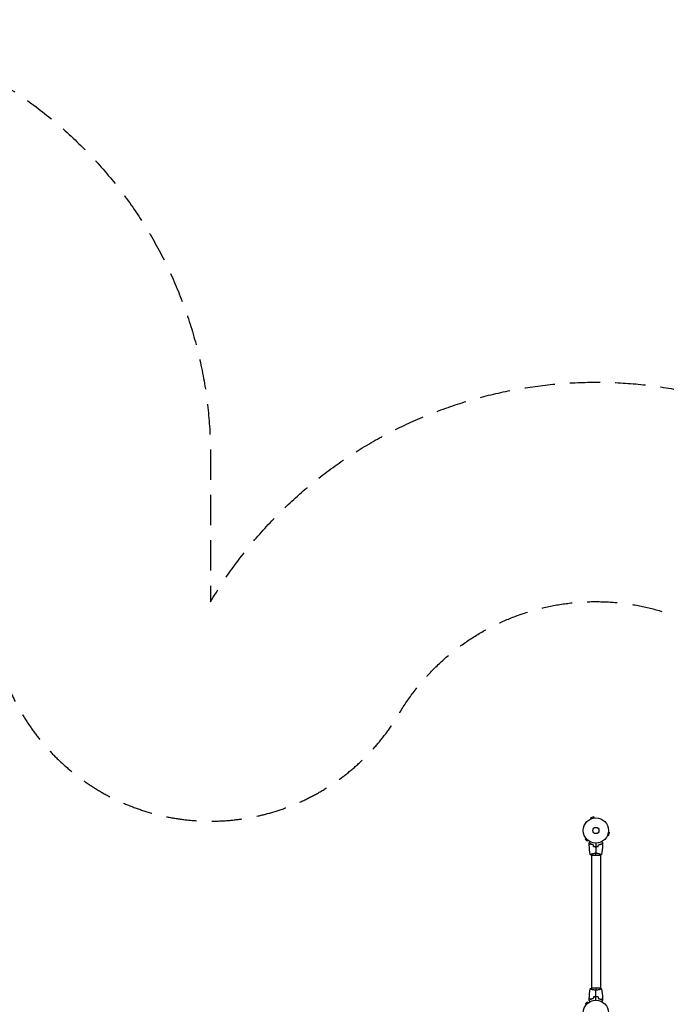
# Model space of a CAD drawing. Units: millimetres. Extents: x -7501 to 6559, y -4810 to 7124.
# Drawn here: x -2800 to -87, y 2994 to 7124 of the extents above; entities that cross this region are included whole.
import ezdxf

# ---------------------------------------------------------------- set-up
doc = ezdxf.new("R2010")
doc.units = ezdxf.units.MM
doc.header["$LTSCALE"] = 20
doc.linetypes.add('HIDDEN', pattern=[9.525, 6.35, -3.175])
for name, color, linetype in [('2d', 230, 'Continuous'), ('ASTM-BufferZone', 240, 'HIDDEN'), ('ASTM-SafetyZone', 64, 'HIDDEN')]:
    doc.layers.add(name, color=color, linetype=linetype)

msp = doc.modelspace()

# ---------------------------------------------------------------- linework, layer by layer
at = {"layer": '2d'}
for p, q in [((-403.8, 3771.5), (-403.8, 3771.5)), ((-403.8, 3771.5), (-403.8, 3771.5)), ((-391.1, 3780.1), (-403.7, 3776.7)), ((-402.4, 3772.1), (-403.7, 3776.7)), ((-389.9, 3775.4), (-391.1, 3780.1)), ((-388.4, 3775.6), (-388.4, 3775.6)), ((-388.4, 3775.6), (-388.4, 3775.6)), ((-329.9, 3717.1), (-329.9, 3717.1)), ((-329.9, 3717.1), (-329.9, 3717.1)), ((-424.3, 3690.3), (-427.7, 3687)), ((-427.7, 3687), (-418.5, 3677.8)), ((-425.3, 3691.5), (-425.2, 3691.6)), ((-425.2, 3691.5), (-425.3, 3691.5)), ((-415.1, 3681.2), (-418.5, 3677.8)), ((-413.9, 3680.2), (-414, 3680.3)), ((-413.9, 3680.2), (-413.9, 3680.2)), ((-334, 3701.7), (-334, 3701.7)), ((-334, 3701.7), (-334, 3701.7)), ((-333.4, 3703.1), (-328.8, 3701.8)), ((-330.1, 3715.6), (-325.4, 3714.4)), ((-328.8, 3701.8), (-325.4, 3714.4)), ((-402, 3618.9), (-363, 3618.9)), ((-401.5, 3624.1), (-401.5, 3624.1)), ((-401.5, 3618.9), (-401.5, 3061.9)), ((-363.5, 3624.1), (-363.5, 3624.1)), ((-363.5, 3618.9), (-363.5, 3061.9)), ((-363, 3061.9), (-402, 3061.9)), ((-401.5, 3056.7), (-401.5, 3056.7)), ((-363.5, 3056.7), (-363.5, 3056.7)), ((-418.5, 3003), (-427.7, 2993.8)), ((-415.1, 2999.6), (-418.5, 3003)), ((-414, 3000.5), (-413.9, 3000.6)), ((-413.9, 3000.6), (-413.9, 3000.6))]:
    msp.add_line(p, q, dxfattribs=at)
for centre, radius in [((-382.5, 3722.9), 53), ((-382.5, 3722.9), 13), ((-382.5, 2957.9), 53)]:
    msp.add_circle(centre, radius, dxfattribs=at)
for points, knots in [([(-410.6, 3670.6), (-410.6, 3670.6), (-410.6, 3670.6), (-410.6, 3670.6), (-410.5, 3670.6), (-410.5, 3670.6), (-410.5, 3670.6), (-410.5, 3670.6), (-410.5, 3670.6), (-410.5, 3670.7), (-410.4, 3670.8), (-410.2, 3671.1), (-410, 3671.5), (-409.6, 3672.2), (-409.5, 3672.4), (-409.2, 3673), (-409, 3673.3), (-408.5, 3674.2), (-408.1, 3674.9), (-407.6, 3675.8), (-407.5, 3675.9), (-407.4, 3676.1)], [0.03093242, 0.03093242, 0.03093242, 0.03093242, 0.03756195, 0.03756195, 0.04131815, 0.04131815, 0.04225719, 0.04225719, 0.04319624, 0.04319624, 0.04507434, 0.04507434, 0.04883054, 0.04883054, 0.05070863, 0.05070863, 0.05258673, 0.05258673, 0.05634293, 0.05634293, 0.05718803, 0.05718803, 0.05718803, 0.05718803]), ([(-357.7, 3676.1), (-357.6, 3675.9), (-357.5, 3675.8), (-357, 3674.9), (-356.6, 3674.2), (-356.1, 3673.3), (-355.9, 3673), (-355.6, 3672.4), (-355.4, 3672.2), (-355.2, 3671.7), (-355.1, 3671.5), (-354.9, 3671.1), (-354.8, 3671), (-354.7, 3670.8), (-354.6, 3670.7), (-354.6, 3670.6), (-354.6, 3670.6), (-354.6, 3670.6), (-354.6, 3670.6), (-354.5, 3670.6), (-354.5, 3670.6), (-354.5, 3670.6), (-354.5, 3670.6), (-354.5, 3670.6)], [0.00292301, 0.00292301, 0.00292301, 0.00292301, 0.00379004, 0.00379004, 0.00758008, 0.00758008, 0.0094751, 0.0094751, 0.01137012, 0.01137012, 0.01326514, 0.01326514, 0.01516016, 0.01516016, 0.01705518, 0.01705518, 0.01800269, 0.01800269, 0.0189502, 0.0189502, 0.02274024, 0.02274024, 0.02935902, 0.02935902, 0.02935902, 0.02935902]), ([(-405.6, 3667.4), (-406.1, 3666.9), (-406.6, 3666.4), (-407.6, 3665.4), (-408, 3665), (-408.6, 3664.4), (-408.8, 3664.2), (-409.1, 3663.9), (-409.3, 3663.7), (-409.7, 3663.3), (-409.9, 3663.1), (-410.1, 3662.9), (-410.2, 3662.8), (-410.3, 3662.8), (-410.3, 3662.7), (-410.3, 3662.7), (-410.3, 3662.7), (-410.3, 3662.7), (-410.4, 3662.7), (-410.4, 3662.7), (-410.4, 3662.7), (-410.4, 3662.6), (-410.4, 3662.6), (-410.4, 3662.6)], [0, 0, 0, 0, 0.0035063, 0.0035063, 0.0070126, 0.0070126, 0.00876575, 0.00876575, 0.0105189, 0.0105189, 0.0140252, 0.0140252, 0.01577835, 0.01577835, 0.01665493, 0.01665493, 0.0175315, 0.0175315, 0.02103781, 0.02103781, 0.02454411, 0.02454411, 0.0274484, 0.0274484, 0.0274484, 0.0274484]), ([(-405.5, 3667.2), (-406.1, 3666.6), (-406.6, 3666.1), (-407.6, 3665.2), (-408, 3664.7), (-408.6, 3664.2), (-408.8, 3664), (-409.1, 3663.6), (-409.3, 3663.5), (-409.7, 3663.1), (-409.9, 3662.8), (-410.1, 3662.6), (-410.2, 3662.5), (-410.3, 3662.5), (-410.3, 3662.4), (-410.3, 3662.4), (-410.3, 3662.4), (-410.4, 3662.4), (-410.4, 3662.4), (-410.4, 3662.4), (-410.4, 3662.4), (-410.4, 3662.4)], [0, 0, 0, 0, 0.00350666, 0.00350666, 0.00701332, 0.00701332, 0.00876665, 0.00876665, 0.01051997, 0.01051997, 0.01402663, 0.01402663, 0.01577996, 0.01577996, 0.01753329, 0.01753329, 0.02103995, 0.02103995, 0.02454661, 0.02454661, 0.02744921, 0.02744921, 0.02744921, 0.02744921]), ([(-393.5, 3662.9), (-394.7, 3663.2), (-395.9, 3663.5), (-398.1, 3664.2), (-399.2, 3664.6), (-400.7, 3665.2), (-401.2, 3665.4), (-402.2, 3665.8), (-402.6, 3666), (-404, 3666.6), (-404.8, 3667), (-405.6, 3667.4)], [0, 0, 0, 0, 0.00404294, 0.00404294, 0.00808588, 0.00808588, 0.01010735, 0.01010735, 0.01212882, 0.01212882, 0.01617176, 0.01617176, 0.01617176, 0.01617176]), ([(-393.6, 3662.8), (-394.9, 3663.1), (-396, 3663.4), (-398.2, 3664), (-399.3, 3664.4), (-401.2, 3665.2), (-402.2, 3665.6), (-404, 3666.4), (-404.8, 3666.8), (-405.5, 3667.2)], [0, 0, 0, 0, 0.00398181, 0.00398181, 0.00796362, 0.00796362, 0.01194542, 0.01194542, 0.01592723, 0.01592723, 0.01592723, 0.01592723]), ([(-391.8, 3655.8), (-390.3, 3655.5), (-388.8, 3655.3), (-386.5, 3655.1), (-385.7, 3655), (-384.1, 3654.9), (-383.3, 3654.9), (-382.5, 3654.9)], [0, 0, 0, 0, 0.004702909, 0.004702909, 0.007054363, 0.007054363, 0.009405818, 0.009405818, 0.009405818, 0.009405818]), ([(-391.6, 3655.9), (-390.1, 3655.7), (-388.7, 3655.5), (-386.4, 3655.3), (-385.6, 3655.2), (-384.1, 3655.1), (-383.3, 3655.1), (-382.5, 3655.1)], [0, 0, 0, 0, 0.004616902, 0.004616902, 0.006925353, 0.006925353, 0.009233803, 0.009233803, 0.009233803, 0.009233803]), ([(-382.5, 3655.1), (-381, 3655.1), (-379.5, 3655.2), (-377.2, 3655.4), (-376.4, 3655.5), (-375, 3655.7), (-374.2, 3655.8), (-373.5, 3655.9)], [0.009233803, 0.009233803, 0.009233803, 0.009233803, 0.013850802, 0.013850802, 0.016159301, 0.016159301, 0.0184678, 0.0184678, 0.0184678, 0.0184678]), ([(-382.5, 3654.9), (-381, 3654.9), (-379.4, 3655), (-377.1, 3655.2), (-376.3, 3655.3), (-374.8, 3655.5), (-374.1, 3655.6), (-373.3, 3655.8)], [0.009405818, 0.009405818, 0.009405818, 0.009405818, 0.01410835, 0.01410835, 0.016459616, 0.016459616, 0.018810883, 0.018810883, 0.018810883, 0.018810883]), ([(-371.6, 3662.9), (-370.4, 3663.2), (-369.2, 3663.5), (-367, 3664.2), (-365.9, 3664.6), (-364.4, 3665.2), (-363.9, 3665.4), (-362.9, 3665.8), (-362.5, 3666), (-361.1, 3666.6), (-360.3, 3667), (-359.5, 3667.4)], [0, 0, 0, 0, 0.00404294, 0.00404294, 0.00808588, 0.00808588, 0.01010735, 0.01010735, 0.01212882, 0.01212882, 0.01617176, 0.01617176, 0.01617176, 0.01617176]), ([(-371.5, 3662.8), (-370.2, 3663.1), (-369.1, 3663.4), (-366.9, 3664), (-365.8, 3664.4), (-363.8, 3665.2), (-362.9, 3665.6), (-361.1, 3666.4), (-360.3, 3666.8), (-359.5, 3667.2)], [0, 0, 0, 0, 0.00398181, 0.00398181, 0.00796362, 0.00796362, 0.01194542, 0.01194542, 0.01592723, 0.01592723, 0.01592723, 0.01592723]), ([(-359.5, 3667.4), (-359, 3666.9), (-358.4, 3666.4), (-357.5, 3665.4), (-357.1, 3665), (-356.5, 3664.4), (-356.3, 3664.2), (-356, 3663.9), (-355.8, 3663.7), (-355.4, 3663.3), (-355.2, 3663.1), (-354.9, 3662.9), (-354.9, 3662.8), (-354.8, 3662.8), (-354.8, 3662.7), (-354.8, 3662.7), (-354.8, 3662.7), (-354.7, 3662.7), (-354.7, 3662.7), (-354.7, 3662.7), (-354.7, 3662.7), (-354.7, 3662.6), (-354.7, 3662.6), (-354.7, 3662.6)], [0, 0, 0, 0, 0.0035063, 0.0035063, 0.0070126, 0.0070126, 0.00876575, 0.00876575, 0.0105189, 0.0105189, 0.0140252, 0.0140252, 0.01577835, 0.01577835, 0.01665493, 0.01665493, 0.0175315, 0.0175315, 0.02103781, 0.02103781, 0.02454411, 0.02454411, 0.0274484, 0.0274484, 0.0274484, 0.0274484]), ([(-359.5, 3667.2), (-359, 3666.6), (-358.5, 3666.1), (-357.5, 3665.2), (-357.1, 3664.7), (-356.5, 3664.2), (-356.3, 3664), (-356, 3663.6), (-355.8, 3663.5), (-355.4, 3663.1), (-355.2, 3662.8), (-355, 3662.6), (-354.9, 3662.5), (-354.8, 3662.5), (-354.8, 3662.4), (-354.8, 3662.4), (-354.7, 3662.4), (-354.7, 3662.4), (-354.7, 3662.4), (-354.7, 3662.4), (-354.7, 3662.4), (-354.7, 3662.4)], [0, 0, 0, 0, 0.00350666, 0.00350666, 0.00701332, 0.00701332, 0.00876665, 0.00876665, 0.01051997, 0.01051997, 0.01402663, 0.01402663, 0.01577996, 0.01577996, 0.01753329, 0.01753329, 0.02103995, 0.02103995, 0.02454661, 0.02454661, 0.02744921, 0.02744921, 0.02744921, 0.02744921]), ([(-406, 3621.9), (-406, 3621.9), (-406, 3621.9), (-406, 3621.9), (-406, 3622), (-406.1, 3622), (-406.1, 3622), (-406, 3622.1), (-406, 3622.1), (-405.8, 3622.3), (-405.5, 3622.5), (-404.7, 3622.8), (-404.4, 3623), (-403.8, 3623.3), (-403.4, 3623.4), (-402.2, 3623.9), (-401.3, 3624.2), (-399.9, 3624.7), (-399.6, 3624.8), (-399.1, 3625), (-398.8, 3625.1), (-397.9, 3625.3), (-397.3, 3625.5), (-396, 3625.9), (-395.3, 3626.1), (-394.2, 3626.3), (-393.9, 3626.4), (-393.1, 3626.5), (-392.8, 3626.6), (-390.9, 3627), (-389.3, 3627.2), (-386.8, 3627.5), (-386, 3627.6), (-384.3, 3627.7), (-383.4, 3627.7), (-382.5, 3627.7)], [0.12220864, 0.12220864, 0.12220864, 0.12220864, 0.12268837, 0.12268837, 0.12524335, 0.12524335, 0.12652085, 0.12652085, 0.12779834, 0.12779834, 0.13290832, 0.13290832, 0.13546331, 0.13546331, 0.1380183, 0.1380183, 0.14312827, 0.14312827, 0.14440577, 0.14440577, 0.14568326, 0.14568326, 0.14823825, 0.14823825, 0.15079324, 0.15079324, 0.15207073, 0.15207073, 0.15334823, 0.15334823, 0.15845821, 0.15845821, 0.16101319, 0.16101319, 0.16356818, 0.16356818, 0.16356818, 0.16356818]), ([(-382.5, 3627.7), (-381.7, 3627.7), (-380.8, 3627.7), (-379.1, 3627.6), (-378.3, 3627.5), (-377.1, 3627.4), (-376.6, 3627.3), (-375.8, 3627.2), (-375.4, 3627.2), (-374.2, 3627), (-373.4, 3626.8), (-371.9, 3626.5), (-371.2, 3626.4), (-369.8, 3626.1), (-369.1, 3625.9), (-367.1, 3625.3), (-366, 3625), (-364.3, 3624.4), (-363.8, 3624.2), (-362.9, 3623.9), (-362.5, 3623.7), (-361.3, 3623.2), (-360.6, 3622.9), (-359.9, 3622.6), (-359.7, 3622.5), (-359.3, 3622.3), (-359.2, 3622.2), (-359.1, 3622.1), (-359.1, 3622.1), (-359, 3622), (-359, 3622), (-359, 3622), (-359, 3621.9), (-359, 3621.9), (-359, 3621.9), (-359, 3621.9)], [0.16356818, 0.16356818, 0.16356818, 0.16356818, 0.1661247, 0.1661247, 0.16868122, 0.16868122, 0.16995948, 0.16995948, 0.17123774, 0.17123774, 0.17379425, 0.17379425, 0.17635077, 0.17635077, 0.17890729, 0.17890729, 0.18402032, 0.18402032, 0.18657684, 0.18657684, 0.18913336, 0.18913336, 0.19424639, 0.19424639, 0.19680291, 0.19680291, 0.19935943, 0.19935943, 0.20063769, 0.20063769, 0.20191595, 0.20191595, 0.20447247, 0.20447247, 0.20490292, 0.20490292, 0.20490292, 0.20490292]), ([(-382.5, 3053.1), (-383.4, 3053.1), (-384.3, 3053.1), (-386, 3053.2), (-386.8, 3053.3), (-388, 3053.4), (-388.4, 3053.5), (-389.3, 3053.6), (-389.7, 3053.6), (-390.9, 3053.8), (-391.6, 3054), (-393.1, 3054.3), (-393.9, 3054.4), (-395.3, 3054.7), (-396, 3054.9), (-397.9, 3055.5), (-399.1, 3055.8), (-400.7, 3056.4), (-401.3, 3056.6), (-402.2, 3056.9), (-402.6, 3057.1), (-403.8, 3057.6), (-404.5, 3057.9), (-405.2, 3058.2), (-405.4, 3058.3), (-405.8, 3058.5), (-405.9, 3058.6), (-406, 3058.7), (-406, 3058.7), (-406.1, 3058.8), (-406.1, 3058.8), (-406, 3058.8), (-406, 3058.9), (-406, 3058.9), (-406, 3058.9), (-406, 3058.9)], [0.16356818, 0.16356818, 0.16356818, 0.16356818, 0.1661247, 0.1661247, 0.16868122, 0.16868122, 0.16995948, 0.16995948, 0.17123774, 0.17123774, 0.17379425, 0.17379425, 0.17635077, 0.17635077, 0.17890729, 0.17890729, 0.18402032, 0.18402032, 0.18657684, 0.18657684, 0.18913336, 0.18913336, 0.19424639, 0.19424639, 0.19680291, 0.19680291, 0.19935943, 0.19935943, 0.20063769, 0.20063769, 0.20191595, 0.20191595, 0.20447247, 0.20447247, 0.20490292, 0.20490292, 0.20490292, 0.20490292]), ([(-359, 3058.9), (-359, 3058.9), (-359, 3058.9), (-359, 3058.9), (-359, 3058.8), (-359, 3058.8), (-359, 3058.8), (-359.1, 3058.7), (-359.1, 3058.7), (-359.3, 3058.5), (-359.6, 3058.3), (-360.4, 3058), (-360.7, 3057.8), (-361.3, 3057.5), (-361.7, 3057.4), (-362.9, 3056.9), (-363.8, 3056.6), (-365.2, 3056.1), (-365.4, 3056), (-366, 3055.8), (-366.3, 3055.7), (-367.2, 3055.5), (-367.8, 3055.3), (-369.1, 3054.9), (-369.8, 3054.7), (-370.9, 3054.5), (-371.2, 3054.4), (-371.9, 3054.3), (-372.3, 3054.2), (-374.2, 3053.8), (-375.8, 3053.6), (-378.3, 3053.3), (-379.1, 3053.2), (-380.8, 3053.1), (-381.7, 3053.1), (-382.5, 3053.1)], [0.12220864, 0.12220864, 0.12220864, 0.12220864, 0.12268837, 0.12268837, 0.12524335, 0.12524335, 0.12652085, 0.12652085, 0.12779834, 0.12779834, 0.13290832, 0.13290832, 0.13546331, 0.13546331, 0.1380183, 0.1380183, 0.14312827, 0.14312827, 0.14440577, 0.14440577, 0.14568326, 0.14568326, 0.14823825, 0.14823825, 0.15079324, 0.15079324, 0.15207073, 0.15207073, 0.15334823, 0.15334823, 0.15845821, 0.15845821, 0.16101319, 0.16101319, 0.16356818, 0.16356818, 0.16356818, 0.16356818]), ([(-405.5, 3013.6), (-406.1, 3014.2), (-406.6, 3014.7), (-407.6, 3015.6), (-408, 3016.1), (-408.6, 3016.6), (-408.8, 3016.8), (-409.1, 3017.2), (-409.3, 3017.3), (-409.7, 3017.7), (-409.9, 3018), (-410.1, 3018.2), (-410.2, 3018.3), (-410.3, 3018.3), (-410.3, 3018.4), (-410.3, 3018.4), (-410.3, 3018.4), (-410.4, 3018.4), (-410.4, 3018.4), (-410.4, 3018.4), (-410.4, 3018.4), (-410.4, 3018.4)], [0, 0, 0, 0, 0.00350666, 0.00350666, 0.00701332, 0.00701332, 0.00876665, 0.00876665, 0.01051997, 0.01051997, 0.01402663, 0.01402663, 0.01577996, 0.01577996, 0.01753329, 0.01753329, 0.02103995, 0.02103995, 0.02454661, 0.02454661, 0.02744921, 0.02744921, 0.02744921, 0.02744921]), ([(-405.6, 3013.4), (-406.1, 3013.9), (-406.6, 3014.4), (-407.6, 3015.4), (-408, 3015.8), (-408.6, 3016.4), (-408.8, 3016.6), (-409.1, 3016.9), (-409.3, 3017.1), (-409.7, 3017.5), (-409.9, 3017.7), (-410.1, 3017.9), (-410.2, 3018), (-410.3, 3018), (-410.3, 3018.1), (-410.3, 3018.1), (-410.3, 3018.1), (-410.3, 3018.1), (-410.4, 3018.1), (-410.4, 3018.1), (-410.4, 3018.1), (-410.4, 3018.2), (-410.4, 3018.2), (-410.4, 3018.2)], [0, 0, 0, 0, 0.0035063, 0.0035063, 0.0070126, 0.0070126, 0.00876575, 0.00876575, 0.0105189, 0.0105189, 0.0140252, 0.0140252, 0.01577835, 0.01577835, 0.01665493, 0.01665493, 0.0175315, 0.0175315, 0.02103781, 0.02103781, 0.02454411, 0.02454411, 0.0274484, 0.0274484, 0.0274484, 0.0274484]), ([(-393.5, 3017.9), (-394.7, 3017.6), (-395.9, 3017.3), (-398.1, 3016.6), (-399.2, 3016.2), (-400.7, 3015.6), (-401.2, 3015.4), (-402.2, 3015), (-402.6, 3014.8), (-404, 3014.2), (-404.8, 3013.8), (-405.6, 3013.4)], [0, 0, 0, 0, 0.00404294, 0.00404294, 0.00808588, 0.00808588, 0.01010735, 0.01010735, 0.01212882, 0.01212882, 0.01617176, 0.01617176, 0.01617176, 0.01617176]), ([(-393.6, 3018), (-394.9, 3017.7), (-396, 3017.4), (-398.2, 3016.8), (-399.3, 3016.4), (-401.2, 3015.6), (-402.2, 3015.2), (-404, 3014.4), (-404.8, 3014), (-405.5, 3013.6)], [0, 0, 0, 0, 0.00398181, 0.00398181, 0.00796362, 0.00796362, 0.01194542, 0.01194542, 0.01592723, 0.01592723, 0.01592723, 0.01592723]), ([(-382.5, 3025.9), (-384.1, 3025.9), (-385.7, 3025.8), (-388, 3025.6), (-388.8, 3025.5), (-390.3, 3025.3), (-391, 3025.2), (-391.8, 3025)], [0.009405818, 0.009405818, 0.009405818, 0.009405818, 0.01410835, 0.01410835, 0.016459616, 0.016459616, 0.018810883, 0.018810883, 0.018810883, 0.018810883]), ([(-382.5, 3025.7), (-384.1, 3025.7), (-385.6, 3025.6), (-387.9, 3025.4), (-388.6, 3025.3), (-390.1, 3025.1), (-390.9, 3025), (-391.6, 3024.9)], [0.009233803, 0.009233803, 0.009233803, 0.009233803, 0.013850802, 0.013850802, 0.016159301, 0.016159301, 0.0184678, 0.0184678, 0.0184678, 0.0184678]), ([(-373.3, 3025), (-374.8, 3025.3), (-376.3, 3025.5), (-378.6, 3025.7), (-379.4, 3025.8), (-381, 3025.9), (-381.8, 3025.9), (-382.5, 3025.9)], [0, 0, 0, 0, 0.004702909, 0.004702909, 0.007054363, 0.007054363, 0.009405818, 0.009405818, 0.009405818, 0.009405818]), ([(-373.5, 3024.9), (-374.9, 3025.1), (-376.4, 3025.3), (-378.7, 3025.5), (-379.4, 3025.6), (-381, 3025.7), (-381.8, 3025.7), (-382.5, 3025.7)], [0, 0, 0, 0, 0.004616902, 0.004616902, 0.006925353, 0.006925353, 0.009233803, 0.009233803, 0.009233803, 0.009233803]), ([(-371.6, 3017.9), (-370.4, 3017.6), (-369.2, 3017.3), (-367, 3016.6), (-365.9, 3016.2), (-364.4, 3015.6), (-363.9, 3015.4), (-362.9, 3015), (-362.5, 3014.8), (-361.1, 3014.2), (-360.3, 3013.8), (-359.5, 3013.4)], [0, 0, 0, 0, 0.00404294, 0.00404294, 0.00808588, 0.00808588, 0.01010735, 0.01010735, 0.01212882, 0.01212882, 0.01617176, 0.01617176, 0.01617176, 0.01617176]), ([(-371.5, 3018), (-370.2, 3017.7), (-369.1, 3017.4), (-366.9, 3016.8), (-365.8, 3016.4), (-363.8, 3015.6), (-362.9, 3015.2), (-361.1, 3014.4), (-360.3, 3014), (-359.5, 3013.6)], [0, 0, 0, 0, 0.00398181, 0.00398181, 0.00796362, 0.00796362, 0.01194542, 0.01194542, 0.01592723, 0.01592723, 0.01592723, 0.01592723]), ([(-359.5, 3013.6), (-359, 3014.2), (-358.5, 3014.7), (-357.5, 3015.6), (-357.1, 3016.1), (-356.5, 3016.6), (-356.3, 3016.8), (-356, 3017.2), (-355.8, 3017.3), (-355.4, 3017.7), (-355.2, 3018), (-355, 3018.2), (-354.9, 3018.3), (-354.8, 3018.3), (-354.8, 3018.4), (-354.8, 3018.4), (-354.7, 3018.4), (-354.7, 3018.4), (-354.7, 3018.4), (-354.7, 3018.4), (-354.7, 3018.4), (-354.7, 3018.4)], [0, 0, 0, 0, 0.00350666, 0.00350666, 0.00701332, 0.00701332, 0.00876665, 0.00876665, 0.01051997, 0.01051997, 0.01402663, 0.01402663, 0.01577996, 0.01577996, 0.01753329, 0.01753329, 0.02103995, 0.02103995, 0.02454661, 0.02454661, 0.02744921, 0.02744921, 0.02744921, 0.02744921]), ([(-359.5, 3013.4), (-359, 3013.9), (-358.4, 3014.4), (-357.5, 3015.4), (-357.1, 3015.8), (-356.5, 3016.4), (-356.3, 3016.6), (-356, 3016.9), (-355.8, 3017.1), (-355.4, 3017.5), (-355.2, 3017.7), (-354.9, 3017.9), (-354.9, 3018), (-354.8, 3018), (-354.8, 3018.1), (-354.8, 3018.1), (-354.8, 3018.1), (-354.7, 3018.1), (-354.7, 3018.1), (-354.7, 3018.1), (-354.7, 3018.1), (-354.7, 3018.2), (-354.7, 3018.2), (-354.7, 3018.2)], [0, 0, 0, 0, 0.0035063, 0.0035063, 0.0070126, 0.0070126, 0.00876575, 0.00876575, 0.0105189, 0.0105189, 0.0140252, 0.0140252, 0.01577835, 0.01577835, 0.01665493, 0.01665493, 0.0175315, 0.0175315, 0.02103781, 0.02103781, 0.02454411, 0.02454411, 0.0274484, 0.0274484, 0.0274484, 0.0274484]), ([(-407.4, 3004.7), (-407.5, 3004.9), (-407.6, 3005), (-408.1, 3005.9), (-408.5, 3006.6), (-409, 3007.5), (-409.2, 3007.8), (-409.5, 3008.4), (-409.6, 3008.6), (-409.9, 3009.1), (-410, 3009.3), (-410.2, 3009.7), (-410.3, 3009.8), (-410.4, 3010), (-410.5, 3010.1), (-410.5, 3010.2), (-410.5, 3010.2), (-410.5, 3010.2), (-410.5, 3010.2), (-410.5, 3010.2), (-410.6, 3010.2), (-410.6, 3010.2), (-410.6, 3010.2), (-410.6, 3010.2)], [0.00292306, 0.00292306, 0.00292306, 0.00292306, 0.00379004, 0.00379004, 0.00758008, 0.00758008, 0.0094751, 0.0094751, 0.01137012, 0.01137012, 0.01326514, 0.01326514, 0.01516016, 0.01516016, 0.01705518, 0.01705518, 0.01800269, 0.01800269, 0.0189502, 0.0189502, 0.02274024, 0.02274024, 0.02935902, 0.02935902, 0.02935902, 0.02935902]), ([(-354.5, 3010.2), (-354.5, 3010.2), (-354.5, 3010.2), (-354.5, 3010.2), (-354.5, 3010.2), (-354.6, 3010.2), (-354.6, 3010.2), (-354.6, 3010.2), (-354.6, 3010.2), (-354.6, 3010.1), (-354.7, 3010), (-354.9, 3009.7), (-355.1, 3009.3), (-355.5, 3008.6), (-355.6, 3008.4), (-355.9, 3007.8), (-356.1, 3007.5), (-356.6, 3006.6), (-357, 3005.9), (-357.5, 3005), (-357.6, 3004.9), (-357.7, 3004.7)], [0.03093242, 0.03093242, 0.03093242, 0.03093242, 0.03756195, 0.03756195, 0.04131815, 0.04131815, 0.04225719, 0.04225719, 0.04319624, 0.04319624, 0.04507434, 0.04507434, 0.04883054, 0.04883054, 0.05070863, 0.05070863, 0.05258673, 0.05258673, 0.05634293, 0.05634293, 0.05718798, 0.05718798, 0.05718798, 0.05718798])]:
    msp.add_open_spline(points, degree=3, knots=knots, dxfattribs=at)
for points in [[(-410.4, 3662.6), (-410.5, 3665.3), (-410.5, 3667.9), (-410.6, 3670.6)], [(-406.1, 3622), (-408.4, 3635.3), (-409.9, 3648.9), (-410.4, 3662.4)], [(-391.8, 3655.8), (-392.4, 3658.1), (-393, 3660.4), (-393.6, 3662.8)], [(-391.6, 3655.9), (-392.2, 3658.3), (-392.8, 3660.6), (-393.5, 3662.9)], [(-382.5, 3669.9), (-382.5, 3665), (-382.5, 3660), (-382.5, 3655.1)], [(-382.5, 3654.9), (-382.5, 3645.8), (-382.5, 3636.7), (-382.5, 3627.7)], [(-373.5, 3655.9), (-372.9, 3658.3), (-372.2, 3660.6), (-371.6, 3662.9)], [(-373.3, 3655.8), (-372.7, 3658.1), (-372.1, 3660.4), (-371.5, 3662.8)], [(-354.7, 3662.4), (-355.2, 3648.9), (-356.7, 3635.3), (-359, 3622)], [(-354.5, 3670.6), (-354.6, 3667.9), (-354.6, 3665.3), (-354.7, 3662.6)], [(-402, 3618.9), (-403.5, 3619.9), (-404.8, 3620.9), (-406, 3621.9)], [(-382.5, 3618.9), (-382.5, 3621.5), (-382.5, 3624.4), (-382.5, 3627.7)], [(-359, 3621.9), (-360.3, 3620.9), (-361.6, 3619.9), (-363, 3618.9)], [(-410.4, 3018.4), (-409.9, 3031.9), (-408.4, 3045.5), (-406.1, 3058.8)], [(-406, 3058.9), (-404.8, 3059.9), (-403.5, 3060.9), (-402, 3061.9)], [(-382.5, 3061.9), (-382.5, 3059.3), (-382.5, 3056.4), (-382.5, 3053.1)], [(-363, 3061.9), (-361.6, 3060.9), (-360.3, 3059.9), (-359, 3058.9)], [(-359, 3058.8), (-356.7, 3045.5), (-355.2, 3031.9), (-354.7, 3018.4)], [(-410.6, 3010.2), (-410.5, 3012.9), (-410.5, 3015.5), (-410.4, 3018.2)], [(-391.8, 3025), (-392.4, 3022.7), (-393, 3020.4), (-393.6, 3018)], [(-391.6, 3024.9), (-392.2, 3022.5), (-392.8, 3020.2), (-393.5, 3017.9)], [(-382.5, 3025.9), (-382.5, 3035), (-382.5, 3044.1), (-382.5, 3053.1)], [(-382.5, 3010.9), (-382.5, 3015.8), (-382.5, 3020.8), (-382.5, 3025.7)], [(-373.5, 3024.9), (-372.9, 3022.5), (-372.2, 3020.2), (-371.6, 3017.9)], [(-373.3, 3025), (-372.7, 3022.7), (-372.1, 3020.4), (-371.5, 3018)], [(-354.7, 3018.2), (-354.6, 3015.5), (-354.6, 3012.9), (-354.5, 3010.2)]]:
    msp.add_open_spline(points, degree=3, dxfattribs=at)
at = {"layer": 'ASTM-BufferZone', "flags": 128}
msp.add_lwpolyline([(1392.8, 4651.9), (1667.6, 4651.9, -0.287354), (2641.6, 4348.9, -0.35632), (3439.4, 3309.3, -0.40309), (4466.9, 2460.6, -0.187969), (4838.4, 1870, -0.209444), (4956.3, 1149.2, -0.132261), (4769.8, 714.4, 0.457195), (5032, -652.3), (5184.3, -740.2, -0.414214), (5517.4, -1983.3), (5241.4, -2461.4, -0.414214), (3998.3, -2794.4), (2626.4, -2002.4, -0.205963), (1597.8, -1820.4, 0.544762), (183.9, -2445.4, -0.444673), (-1011.9, -3223.8, -0.254533), (-1656.9, -3807.9, -0.189089), (-2353.6, -3839, -0.025895), (-2448.2, -3808.4, -0.126647), (-2861.4, -3562, -0.042385), (-3140.6, -3339.3, -0.013656), (-3176.9, -3303, 0.297275), (-4154.5, -3069.3, -0.220156), (-4915.7, -3000.4), (-5393.7, -2724.4, -0.388891), (-5763.5, -1551.7, 0.378163), (-6107.8, -383.9, -0.183105), (-6505.3, 141.7, -0.203178), (-6337.8, 1585.8, -0.161951), (-5901.6, 1978.8, 0.424087), (-5801.3, 2248.2, -0.375957), (-5446.2, 3514.2, -0.127213), (-5291.5, 3969.8), (-5291.5, 5293.9, -0.414214), (-4381.5, 6203.9), (-3829.5, 6203.9, -0.414214), (-2919.5, 5293.9), (-2919.5, 4682.1, 0.76266), (-1208.2, 4212.7, -0.469242), (250.1, 4445, 0.376363), (513.9, 4445.1, -0.249577)], format="xyb", close=True, dxfattribs=at)
at = {"layer": 'ASTM-SafetyZone', "flags": 128}
msp.add_lwpolyline([(1492, 5571.9), (1568.3, 5571.9, -0.225717), (3129.9, 5156.8, -0.200672), (4206.8, 4099.1, -0.222009), (5298.4, 2940.7, -0.111594), (5700.4, 2215.4, -0.176958), (5859.2, 969.5, -0.125311), (5492, 144.4), (5644.3, 56.5, -0.414214), (6314.1, -2443.3), (6038.1, -2921.4, -0.414214), (3538.3, -3591.2), (2435.9, -2954.7, -0.159191), (1092.6, -2589.2, -0.332604), (-522.2, -4160.3, -0.1372), (-1359.6, -4680.5, -0.173334), (-2621.1, -4719.5, -0.016899), (-2742, -4680.6, -0.108382), (-3442.6, -4278.7, -0.035318), (-3773.1, -4007.5, -0.013656), (-3844.9, -3935.6, -0.220156), (-5375.7, -3797.2), (-5853.7, -3521.2, -0.388891), (-6597.2, -1162.9, -0.183105), (-7388.1, -117.3, -0.203178), (-7137.8, 2040.1, -0.073122), (-6806.8, 2464.5, -0.22339), (-6281.3, 4009.9, -0.026436), (-6211.5, 4196), (-6211.5, 5293.9, -0.414214), (-4381.5, 7123.9), (-3829.5, 7123.9, -0.414214), (-1999.5, 5293.9), (-1999.5, 4682.1, -0.380397), (381.6, 5440.7, -0.152071), (1492, 5571.9)], format="xyb", dxfattribs=at)

doc.saveas('drawing.dxf')
